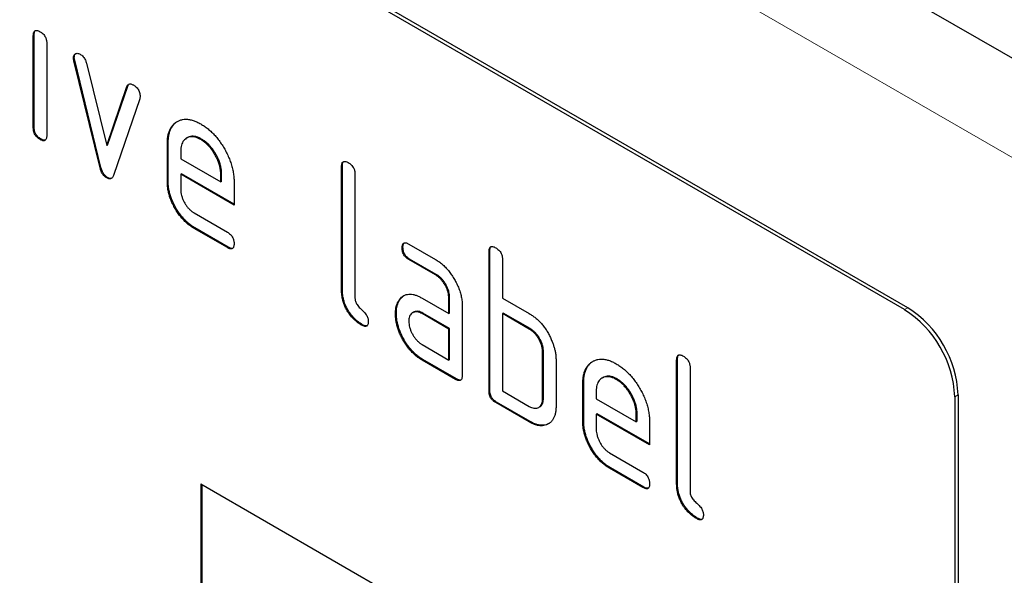
# Model space of a CAD drawing. Units: millimetres. Extents: x -821 to 767, y -128 to 1071.
# Drawn here: x -376 to -334, y 105 to 128 of the extents above; entities that cross this region are included whole.
import ezdxf

# ---------------------------------------------------------------- set-up
doc = ezdxf.new("R2010")
doc.units = ezdxf.units.MM
doc.layers.add('133742', color=7, linetype='Continuous', lineweight=25)
doc.layers.add('TANGENT_EDGES', color=4, linetype='Continuous', lineweight=25)

# ---------------------------------------------------------------- blocks, each defined once
blk = doc.blocks.new('1042702-M_E_ISOMETRIC VIEW')
at = {"layer": '133742'}
for p, q in [((3226.057, 470.786), (2872.504, 674.888)), ((3198.602, 473.404), (3133.548, 510.959)), ((3198.743, 473.486), (3133.69, 511.041)), ((3161.868, 484.993), (3161.832, 484.972)), ((3161.832, 481.075), (3161.832, 484.972)), ((3161.868, 481.095), (3161.868, 484.993)), ((3162.398, 484.646), (3162.398, 480.748)), ((3163.562, 484.042), (3163.527, 484.022)), ((3163.579, 483.925), (3163.543, 483.904)), ((3164.652, 479.389), (3163.543, 483.904)), ((3164.687, 479.409), (3163.579, 483.925)), ((3164.076, 483.804), (3164.932, 480.326)), ((3164.932, 480.326), (3165.785, 482.818)), ((3164.968, 480.347), (3165.82, 482.838)), ((3165.82, 482.838), (3165.785, 482.818)), ((3166.323, 482.3), (3165.214, 479.07)), ((3161.868, 481.095), (3161.832, 481.075)), ((3162.151, 480.607), (3162.115, 480.586)), ((3167.525, 480.444), (3167.489, 480.424)), ((3167.489, 478.79), (3167.489, 480.424)), ((3167.525, 478.811), (3167.525, 480.444)), ((3168.338, 480.662), (3168.303, 480.641)), ((3168.934, 480.603), (3168.898, 480.583)), ((3164.968, 480.347), (3164.932, 480.326)), ((3168.055, 480.096), (3168.055, 479.77)), ((3168.055, 479.77), (3169.743, 478.796)), ((3164.687, 479.409), (3164.652, 479.389)), ((3174.879, 479.465), (3174.843, 479.444)), ((3174.843, 474.219), (3174.843, 479.444)), ((3174.879, 474.239), (3174.879, 479.465)), ((3164.968, 478.981), (3164.932, 478.96)), ((3167.525, 478.811), (3167.489, 478.79)), ((3168.09, 479.138), (3168.055, 479.117)), ((3168.055, 479.117), (3168.055, 478.464)), ((3170.305, 477.818), (3168.055, 479.117)), ((3170.305, 477.859), (3168.09, 479.138)), ((3169.779, 479.141), (3169.743, 479.121)), ((3169.743, 478.796), (3169.743, 479.121)), ((3169.779, 478.816), (3169.743, 478.796)), ((3169.779, 478.816), (3169.779, 479.141)), ((3170.305, 478.798), (3170.305, 477.818)), ((3175.409, 479.118), (3175.409, 473.892)), ((3168.618, 477.486), (3170.024, 476.674)), ((3168.653, 476.853), (3168.618, 476.832)), ((3170.024, 476.021), (3168.618, 476.832)), ((3170.059, 476.041), (3168.653, 476.853)), ((3170.059, 476.041), (3170.024, 476.021)), ((3177.434, 476.03), (3177.399, 476.009)), ((3177.68, 476.173), (3178.806, 475.524)), ((3181.101, 475.873), (3181.066, 475.852)), ((3181.066, 469.973), (3181.066, 475.852)), ((3181.101, 469.994), (3181.101, 475.873)), ((3177.716, 475.541), (3177.68, 475.52)), ((3178.806, 474.871), (3177.68, 475.52)), ((3178.841, 474.891), (3177.716, 475.541)), ((3181.631, 475.526), (3181.631, 473.893)), ((3178.841, 474.891), (3178.806, 474.871)), ((3174.879, 474.239), (3174.843, 474.219)), ((3177.303, 473.824), (3177.268, 473.803)), ((3178.244, 473.889), (3179.369, 473.239)), ((3179.404, 473.913), (3179.369, 473.892)), ((3179.369, 473.239), (3179.369, 473.892)), ((3179.404, 473.26), (3179.404, 473.913)), ((3181.631, 473.893), (3182.763, 473.239)), ((3179.934, 473.566), (3179.934, 470.626)), ((3177.154, 473.252), (3177.119, 473.232)), ((3177.879, 473.295), (3177.844, 473.274)), ((3178.279, 473.256), (3178.244, 473.235)), ((3179.369, 472.586), (3178.244, 473.235)), ((3179.404, 472.606), (3178.279, 473.256)), ((3179.404, 473.26), (3179.369, 473.239)), ((3181.667, 473.26), (3181.631, 473.239)), ((3181.631, 473.239), (3181.631, 469.973)), ((3182.763, 472.586), (3181.631, 473.239)), ((3182.798, 472.607), (3181.667, 473.26)), ((3175.726, 472.77), (3175.69, 472.75)), ((3179.404, 472.606), (3179.369, 472.586)), ((3179.369, 471.279), (3179.369, 472.586)), ((3179.404, 471.3), (3179.404, 472.606)), ((3182.798, 472.607), (3182.763, 472.586)), ((3178.244, 471.929), (3179.369, 471.279)), ((3178.279, 471.296), (3178.244, 471.276)), ((3179.652, 470.463), (3178.244, 471.276)), ((3179.687, 470.483), (3178.279, 471.296)), ((3179.404, 471.3), (3179.369, 471.279)), ((3183.364, 471.627), (3183.328, 471.606)), ((3183.328, 469.647), (3183.328, 471.606)), ((3183.364, 469.667), (3183.364, 471.627)), ((3183.894, 471.28), (3183.894, 469.32)), ((3189.021, 471.301), (3188.985, 471.28)), ((3188.985, 466.054), (3188.985, 471.28)), ((3189.021, 466.075), (3189.021, 471.301)), ((3189.551, 470.954), (3189.551, 465.728)), ((3179.687, 470.483), (3179.652, 470.463)), ((3185.875, 470.538), (3185.839, 470.518)), ((3186.47, 470.48), (3186.435, 470.459)), ((3185.061, 470.32), (3185.026, 470.3)), ((3185.026, 468.667), (3185.026, 470.3)), ((3185.061, 468.687), (3185.061, 470.32)), ((3181.101, 469.994), (3181.066, 469.973)), ((3181.631, 469.973), (3182.763, 469.32)), ((3183.364, 469.667), (3183.328, 469.647)), ((3185.591, 469.972), (3185.591, 469.647)), ((3185.591, 469.647), (3187.279, 468.672)), ((3200.723, 469.73), (3200.723, 436.252)), ((3200.865, 469.812), (3200.865, 436.333)), ((3181.384, 469.504), (3181.349, 469.483)), ((3182.763, 468.667), (3181.349, 469.483)), ((3182.798, 468.687), (3181.384, 469.504)), ((3183.163, 469.278), (3183.198, 469.299)), ((3185.627, 469.014), (3185.591, 468.994)), ((3185.591, 468.994), (3185.591, 468.34)), ((3187.841, 467.695), (3185.591, 468.994)), ((3187.841, 467.736), (3185.627, 469.014)), ((3187.315, 469.018), (3187.279, 468.997)), ((3187.279, 468.672), (3187.279, 468.997)), ((3187.315, 468.693), (3187.315, 469.018)), ((3182.798, 468.687), (3182.763, 468.667)), ((3185.061, 468.687), (3185.026, 468.667)), ((3187.315, 468.693), (3187.279, 468.672)), ((3187.841, 468.675), (3187.841, 467.695)), ((3186.154, 467.362), (3187.56, 466.551)), ((3186.19, 466.729), (3186.154, 466.709)), ((3187.56, 465.898), (3186.154, 466.709)), ((3187.595, 465.918), (3186.19, 466.729)), ((3168.904, 466.053), (3198.602, 448.908)), ((3168.904, 466.053), (3168.904, 456.254)), ((3168.939, 466.032), (3168.939, 456.274)), ((3187.595, 465.918), (3187.56, 465.898)), ((3189.021, 466.075), (3188.985, 466.054)), ((3189.868, 464.606), (3189.833, 464.585))]:
    blk.add_line(p, q, dxfattribs=at)
for centre in [(3196.118, 469.52), (3196.259, 469.602)]:
    blk.add_arc(centre, 4.61, 2.6055, 57.3945, dxfattribs=at)
for points, knots in [([(3161.832, 484.972), (3161.834, 484.996), (3161.836, 485.044), (3161.848, 485.11), (3161.878, 485.159), (3161.923, 485.19), (3161.983, 485.19), (3162.048, 485.171), (3162.093, 485.147), (3162.115, 485.134)], [0, 0, 0, 0, 0.140096, 0.280145, 0.420163, 0.559993, 0.706482, 0.853242, 1, 1, 1, 1]), ([(3161.868, 484.993), (3161.869, 485.017), (3161.871, 485.065), (3161.884, 485.13), (3161.904, 485.171), (3161.924, 485.182), (3161.928, 485.184)], [0, 0, 0, 0, 0.305129, 0.610159, 0.915119, 1, 1, 1, 1]), ([(3162.115, 485.134), (3162.137, 485.121), (3162.18, 485.096), (3162.242, 485.042), (3162.301, 484.977), (3162.345, 484.903), (3162.373, 484.832), (3162.389, 484.767), (3162.397, 484.704), (3162.398, 484.665), (3162.398, 484.646)], [0, 0, 0, 0, 0.140081, 0.280085, 0.41973, 0.559991, 0.669625, 0.78002, 0.889838, 1, 1, 1, 1]), ([(3163.527, 484.022), (3163.528, 484.045), (3163.53, 484.091), (3163.551, 484.147), (3163.584, 484.188), (3163.629, 484.214), (3163.682, 484.224), (3163.743, 484.216), (3163.786, 484.193), (3163.807, 484.182)], [0, 0, 0, 0, 0.140043, 0.279939, 0.420162, 0.559884, 0.706844, 0.853298, 1, 1, 1, 1]), ([(3163.562, 484.042), (3163.563, 484.065), (3163.565, 484.112), (3163.586, 484.167), (3163.61, 484.199), (3163.628, 484.209), (3163.631, 484.211)], [0, 0, 0, 0, 0.31121, 0.622095, 0.933705, 1, 1, 1, 1]), ([(3163.807, 484.182), (3163.83, 484.168), (3163.874, 484.139), (3163.939, 484.08), (3163.992, 484.011), (3164.031, 483.939), (3164.057, 483.871), (3164.07, 483.826), (3164.076, 483.804)], [0, 0, 0, 0, 0.186894, 0.372813, 0.559976, 0.706912, 0.852805, 1, 1, 1, 1]), ([(3163.543, 483.904), (3163.538, 483.927), (3163.529, 483.968), (3163.528, 484.005), (3163.527, 484.022)], [0, 0, 0, 0, 0.559826, 1, 1, 1, 1]), ([(3163.579, 483.925), (3163.574, 483.948), (3163.564, 483.988), (3163.563, 484.026), (3163.562, 484.042)], [0, 0, 0, 0, 0.559826, 1, 1, 1, 1]), ([(3165.785, 482.818), (3165.793, 482.837), (3165.809, 482.875), (3165.847, 482.917), (3165.897, 482.933), (3165.95, 482.93), (3166.001, 482.911), (3166.036, 482.894), (3166.054, 482.885)], [0, 0, 0, 0, 0.18703, 0.372824, 0.560066, 0.70692, 0.852946, 1, 1, 1, 1]), ([(3165.82, 482.838), (3165.828, 482.858), (3165.841, 482.891), (3165.864, 482.912), (3165.873, 482.921)], [0, 0, 0, 0, 0.59587, 1, 1, 1, 1]), ([(3166.054, 482.885), (3166.075, 482.873), (3166.118, 482.847), (3166.18, 482.793), (3166.24, 482.729), (3166.288, 482.649), (3166.321, 482.563), (3166.336, 482.478), (3166.338, 482.425), (3166.339, 482.398)], [0, 0, 0, 0, 0.14013, 0.280185, 0.420192, 0.559856, 0.706605, 0.853226, 1, 1, 1, 1]), ([(3166.339, 482.398), (3166.338, 482.378), (3166.336, 482.343), (3166.327, 482.313), (3166.323, 482.3)], [0, 0, 0, 0, 0.559382, 1, 1, 1, 1]), ([(3167.489, 480.424), (3167.491, 480.483), (3167.493, 480.601), (3167.517, 480.765), (3167.558, 480.915), (3167.616, 481.048), (3167.691, 481.162), (3167.78, 481.258), (3167.884, 481.333), (3167.999, 481.391), (3168.127, 481.431), (3168.268, 481.444), (3168.418, 481.432), (3168.574, 481.395), (3168.736, 481.332), (3168.844, 481.273), (3168.898, 481.243)], [0, 0, 0, 0, 0.070005, 0.140005, 0.210015, 0.279997, 0.350011, 0.420006, 0.490009, 0.560015, 0.633347, 0.706673, 0.780007, 0.85333, 0.926665, 1, 1, 1, 1]), ([(3167.525, 480.444), (3167.526, 480.503), (3167.529, 480.621), (3167.552, 480.786), (3167.594, 480.935), (3167.652, 481.069), (3167.727, 481.183), (3167.812, 481.276), (3167.878, 481.321), (3167.91, 481.342)], [0, 0, 0, 0, 0.145153, 0.2902943, 0.4354573, 0.5805616, 0.7257314, 0.8708634, 1, 1, 1, 1]), ([(3168.898, 481.243), (3168.95, 481.212), (3169.054, 481.149), (3169.208, 481.032), (3169.359, 480.898), (3169.504, 480.749), (3169.641, 480.584), (3169.769, 480.406), (3169.885, 480.219), (3169.994, 480.023), (3170.088, 479.818), (3170.169, 479.608), (3170.232, 479.397), (3170.275, 479.19), (3170.301, 478.989), (3170.304, 478.862), (3170.305, 478.798)], [0, 0, 0, 0, 0.070006, 0.140006, 0.210019, 0.279993, 0.350017, 0.419999, 0.490007, 0.560013, 0.633348, 0.70666, 0.780012, 0.853319, 0.926666, 1, 1, 1, 1]), ([(3162.115, 480.586), (3162.094, 480.599), (3162.051, 480.625), (3161.989, 480.679), (3161.93, 480.744), (3161.883, 480.825), (3161.85, 480.911), (3161.836, 480.995), (3161.834, 481.048), (3161.832, 481.075)], [0, 0, 0, 0, 0.140112, 0.280177, 0.420096, 0.55992, 0.706591, 0.85323, 1, 1, 1, 1]), ([(3162.151, 480.607), (3162.129, 480.62), (3162.086, 480.645), (3162.024, 480.699), (3161.965, 480.764), (3161.918, 480.845), (3161.885, 480.931), (3161.871, 481.016), (3161.869, 481.069), (3161.868, 481.095)], [0, 0, 0, 0, 0.140112, 0.280177, 0.420096, 0.55992, 0.706591, 0.85323, 1, 1, 1, 1]), ([(3162.398, 480.748), (3162.398, 480.724), (3162.397, 480.675), (3162.382, 480.611), (3162.354, 480.559), (3162.312, 480.534), (3162.264, 480.529), (3162.216, 480.54), (3162.166, 480.558), (3162.132, 480.577), (3162.115, 480.586)], [0, 0, 0, 0, 0.14006, 0.280083, 0.419735, 0.56001, 0.669578, 0.780059, 0.889787, 1, 1, 1, 1]), ([(3162.339, 480.556), (3162.326, 480.554), (3162.298, 480.549), (3162.251, 480.56), (3162.201, 480.578), (3162.167, 480.597), (3162.151, 480.607)], [0, 0, 0, 0, 0.236748, 0.4919509, 0.7454163, 1, 1, 1, 1]), ([(3168.898, 480.583), (3168.857, 480.604), (3168.775, 480.648), (3168.653, 480.69), (3168.537, 480.704), (3168.429, 480.695), (3168.333, 480.661), (3168.248, 480.609), (3168.177, 480.539), (3168.121, 480.452), (3168.081, 480.348), (3168.06, 480.227), (3168.057, 480.139), (3168.055, 480.096)], [0, 0, 0, 0, 0.093402, 0.186527, 0.280012, 0.373305, 0.466607, 0.560025, 0.647972, 0.735986, 0.824111, 0.911933, 1, 1, 1, 1]), ([(3168.934, 480.603), (3168.893, 480.625), (3168.81, 480.668), (3168.688, 480.71), (3168.572, 480.724), (3168.465, 480.715), (3168.388, 480.691), (3168.349, 480.666), (3168.34, 480.659)], [0, 0, 0, 0, 0.187033, 0.373513, 0.560714, 0.74753, 0.934365, 1, 1, 1, 1]), ([(3169.743, 479.121), (3169.741, 479.17), (3169.738, 479.267), (3169.713, 479.422), (3169.668, 479.582), (3169.606, 479.742), (3169.528, 479.899), (3169.44, 480.047), (3169.344, 480.185), (3169.241, 480.308), (3169.131, 480.418), (3169.015, 480.509), (3168.937, 480.558), (3168.898, 480.583)], [0, 0, 0, 0, 0.093386, 0.186546, 0.280003, 0.373308, 0.466611, 0.560029, 0.64797, 0.735985, 0.824122, 0.911926, 1, 1, 1, 1]), ([(3169.779, 479.141), (3169.777, 479.19), (3169.773, 479.288), (3169.749, 479.443), (3169.703, 479.602), (3169.641, 479.763), (3169.563, 479.919), (3169.476, 480.068), (3169.38, 480.206), (3169.276, 480.329), (3169.166, 480.439), (3169.051, 480.53), (3168.973, 480.579), (3168.934, 480.603)], [0, 0, 0, 0, 0.0933865, 0.1865464, 0.2800029, 0.3733079, 0.4666111, 0.5600291, 0.6479696, 0.7359853, 0.8241217, 0.9119265, 1, 1, 1, 1]), ([(3174.843, 479.444), (3174.844, 479.468), (3174.846, 479.517), (3174.859, 479.582), (3174.888, 479.633), (3174.933, 479.663), (3174.993, 479.663), (3175.059, 479.645), (3175.104, 479.62), (3175.126, 479.608)], [0, 0, 0, 0, 0.140104, 0.280153, 0.42014, 0.56001, 0.706478, 0.853243, 1, 1, 1, 1]), ([(3174.879, 479.465), (3174.88, 479.489), (3174.881, 479.537), (3174.895, 479.602), (3174.915, 479.644), (3174.934, 479.655), (3174.939, 479.658)], [0, 0, 0, 0, 0.304506, 0.608892, 0.913143, 1, 1, 1, 1]), ([(3175.126, 479.608), (3175.148, 479.595), (3175.191, 479.569), (3175.253, 479.515), (3175.312, 479.45), (3175.356, 479.376), (3175.384, 479.304), (3175.399, 479.239), (3175.408, 479.177), (3175.409, 479.137), (3175.409, 479.118)], [0, 0, 0, 0, 0.140081, 0.280093, 0.419715, 0.560026, 0.669573, 0.78006, 0.889788, 1, 1, 1, 1]), ([(3164.932, 478.96), (3164.914, 478.972), (3164.877, 478.996), (3164.824, 479.042), (3164.776, 479.102), (3164.733, 479.168), (3164.698, 479.241), (3164.672, 479.315), (3164.659, 479.364), (3164.652, 479.389)], [0, 0, 0, 0, 0.140938, 0.279473, 0.419662, 0.560707, 0.707048, 0.852836, 1, 1, 1, 1]), ([(3164.968, 478.981), (3164.949, 478.992), (3164.913, 479.016), (3164.859, 479.062), (3164.811, 479.122), (3164.769, 479.189), (3164.733, 479.261), (3164.707, 479.335), (3164.694, 479.384), (3164.687, 479.409)], [0, 0, 0, 0, 0.140938, 0.279473, 0.419662, 0.560707, 0.707048, 0.852836, 1, 1, 1, 1]), ([(3165.214, 479.07), (3165.205, 479.049), (3165.188, 479.006), (3165.151, 478.952), (3165.102, 478.923), (3165.047, 478.917), (3164.99, 478.932), (3164.952, 478.951), (3164.932, 478.96)], [0, 0, 0, 0, 0.186849, 0.372849, 0.559873, 0.70706, 0.852682, 1, 1, 1, 1]), ([(3165.131, 478.946), (3165.115, 478.943), (3165.082, 478.936), (3165.026, 478.953), (3164.987, 478.971), (3164.968, 478.981)], [0, 0, 0, 0, 0.331349, 0.663738, 1, 1, 1, 1]), ([(3168.618, 476.832), (3168.571, 476.861), (3168.476, 476.92), (3168.335, 477.029), (3168.199, 477.158), (3168.068, 477.301), (3167.949, 477.461), (3167.839, 477.63), (3167.744, 477.801), (3167.664, 477.973), (3167.598, 478.142), (3167.548, 478.31), (3167.513, 478.476), (3167.493, 478.637), (3167.49, 478.739), (3167.489, 478.79)], [0, 0, 0, 0, 0.079995, 0.160025, 0.23998, 0.319976, 0.399992, 0.479969, 0.559979, 0.633321, 0.70663, 0.779999, 0.853305, 0.926661, 1, 1, 1, 1]), ([(3168.653, 476.853), (3168.606, 476.882), (3168.511, 476.94), (3168.37, 477.049), (3168.234, 477.178), (3168.104, 477.322), (3167.984, 477.481), (3167.874, 477.65), (3167.779, 477.822), (3167.699, 477.993), (3167.633, 478.162), (3167.584, 478.331), (3167.548, 478.497), (3167.528, 478.658), (3167.526, 478.76), (3167.525, 478.811)], [0, 0, 0, 0, 0.079995, 0.160025, 0.23998, 0.319976, 0.399992, 0.479969, 0.559979, 0.633321, 0.70663, 0.779999, 0.853305, 0.926661, 1, 1, 1, 1]), ([(3168.055, 478.464), (3168.056, 478.425), (3168.059, 478.347), (3168.086, 478.22), (3168.129, 478.091), (3168.187, 477.964), (3168.257, 477.843), (3168.337, 477.73), (3168.426, 477.631), (3168.521, 477.547), (3168.586, 477.506), (3168.618, 477.486)], [0, 0, 0, 0, 0.1120358, 0.2239323, 0.3360051, 0.4479515, 0.5600418, 0.6699564, 0.7800798, 0.8899515, 1, 1, 1, 1]), ([(3170.024, 476.674), (3170.045, 476.661), (3170.088, 476.636), (3170.15, 476.582), (3170.209, 476.516), (3170.253, 476.442), (3170.28, 476.371), (3170.295, 476.306), (3170.305, 476.244), (3170.305, 476.205), (3170.305, 476.185)], [0, 0, 0, 0, 0.14006, 0.280083, 0.419735, 0.56001, 0.669578, 0.780059, 0.889787, 1, 1, 1, 1]), ([(3170.305, 476.185), (3170.305, 476.161), (3170.304, 476.112), (3170.289, 476.048), (3170.262, 475.996), (3170.215, 475.968), (3170.157, 475.964), (3170.09, 475.986), (3170.046, 476.009), (3170.024, 476.021)], [0, 0, 0, 0, 0.140112, 0.280177, 0.420096, 0.55992, 0.706591, 0.85323, 1, 1, 1, 1]), ([(3170.247, 475.993), (3170.229, 475.99), (3170.192, 475.984), (3170.126, 476.007), (3170.081, 476.03), (3170.059, 476.041)], [0, 0, 0, 0, 0.322053, 0.660876, 1, 1, 1, 1]), ([(3177.399, 476.009), (3177.399, 476.034), (3177.4, 476.083), (3177.416, 476.146), (3177.442, 476.199), (3177.485, 476.225), (3177.532, 476.23), (3177.58, 476.22), (3177.63, 476.202), (3177.664, 476.183), (3177.68, 476.173)], [0, 0, 0, 0, 0.140081, 0.280085, 0.41973, 0.559991, 0.669625, 0.78002, 0.889838, 1, 1, 1, 1]), ([(3177.68, 475.52), (3177.659, 475.534), (3177.617, 475.561), (3177.553, 475.612), (3177.496, 475.679), (3177.447, 475.759), (3177.417, 475.846), (3177.4, 475.931), (3177.399, 475.983), (3177.399, 476.009)], [0, 0, 0, 0, 0.140096, 0.280145, 0.420163, 0.559993, 0.706482, 0.853242, 1, 1, 1, 1]), ([(3177.434, 476.03), (3177.434, 476.054), (3177.435, 476.104), (3177.452, 476.165), (3177.469, 476.21), (3177.489, 476.221), (3177.493, 476.223)], [0, 0, 0, 0, 0.305022, 0.609878, 0.91395, 1, 1, 1, 1]), ([(3177.716, 475.541), (3177.695, 475.554), (3177.652, 475.581), (3177.589, 475.632), (3177.531, 475.7), (3177.483, 475.78), (3177.453, 475.866), (3177.436, 475.951), (3177.435, 476.004), (3177.434, 476.03)], [0, 0, 0, 0, 0.140096, 0.280145, 0.420163, 0.559993, 0.706482, 0.853242, 1, 1, 1, 1]), ([(3181.066, 475.852), (3181.067, 475.876), (3181.069, 475.924), (3181.082, 475.99), (3181.111, 476.041), (3181.156, 476.071), (3181.216, 476.071), (3181.281, 476.053), (3181.326, 476.028), (3181.349, 476.016)], [0, 0, 0, 0, 0.140104, 0.280153, 0.42014, 0.56001, 0.706478, 0.853243, 1, 1, 1, 1]), ([(3181.101, 475.873), (3181.102, 475.897), (3181.104, 475.945), (3181.118, 476.009), (3181.137, 476.052), (3181.157, 476.063), (3181.161, 476.066)], [0, 0, 0, 0, 0.304506, 0.608892, 0.913143, 1, 1, 1, 1]), ([(3181.349, 476.016), (3181.37, 476.003), (3181.413, 475.977), (3181.476, 475.923), (3181.535, 475.858), (3181.578, 475.783), (3181.607, 475.712), (3181.622, 475.647), (3181.631, 475.584), (3181.631, 475.545), (3181.631, 475.526)], [0, 0, 0, 0, 0.140081, 0.280093, 0.419715, 0.560026, 0.669573, 0.78006, 0.889788, 1, 1, 1, 1]), ([(3178.806, 475.524), (3178.853, 475.495), (3178.948, 475.437), (3179.089, 475.326), (3179.225, 475.199), (3179.354, 475.053), (3179.475, 474.896), (3179.583, 474.726), (3179.684, 474.544), (3179.774, 474.35), (3179.848, 474.147), (3179.898, 473.946), (3179.93, 473.749), (3179.933, 473.627), (3179.934, 473.566)], [0, 0, 0, 0, 0.080015, 0.160005, 0.240035, 0.32003, 0.399999, 0.480036, 0.560034, 0.647998, 0.736032, 0.824016, 0.911986, 1, 1, 1, 1]), ([(3179.369, 473.892), (3179.367, 473.932), (3179.364, 474.01), (3179.341, 474.136), (3179.298, 474.266), (3179.24, 474.393), (3179.169, 474.515), (3179.089, 474.628), (3179, 474.728), (3178.903, 474.809), (3178.838, 474.85), (3178.806, 474.871)], [0, 0, 0, 0, 0.112021, 0.223975, 0.335978, 0.44801, 0.559975, 0.670025, 0.780017, 0.889973, 1, 1, 1, 1]), ([(3179.404, 473.913), (3179.402, 473.952), (3179.399, 474.031), (3179.376, 474.157), (3179.334, 474.286), (3179.276, 474.414), (3179.205, 474.536), (3179.124, 474.648), (3179.035, 474.748), (3178.939, 474.829), (3178.874, 474.871), (3178.841, 474.891)], [0, 0, 0, 0, 0.112021, 0.223975, 0.335978, 0.44801, 0.559975, 0.670025, 0.780017, 0.889973, 1, 1, 1, 1]), ([(3175.69, 472.75), (3175.648, 472.776), (3175.564, 472.828), (3175.439, 472.924), (3175.318, 473.039), (3175.205, 473.17), (3175.102, 473.316), (3175.016, 473.469), (3174.947, 473.626), (3174.897, 473.78), (3174.864, 473.932), (3174.848, 474.078), (3174.845, 474.172), (3174.843, 474.219)], [0, 0, 0, 0, 0.093386, 0.186542, 0.279982, 0.373286, 0.466611, 0.559988, 0.647979, 0.736021, 0.824072, 0.911975, 1, 1, 1, 1]), ([(3175.726, 472.77), (3175.684, 472.796), (3175.599, 472.848), (3175.474, 472.944), (3175.354, 473.06), (3175.24, 473.19), (3175.138, 473.336), (3175.051, 473.49), (3174.982, 473.646), (3174.933, 473.801), (3174.9, 473.952), (3174.884, 474.098), (3174.88, 474.192), (3174.879, 474.239)], [0, 0, 0, 0, 0.093386, 0.186542, 0.279982, 0.373286, 0.466611, 0.559988, 0.647979, 0.736021, 0.824072, 0.911975, 1, 1, 1, 1]), ([(3175.409, 473.892), (3175.409, 473.871), (3175.411, 473.828), (3175.428, 473.757), (3175.454, 473.686), (3175.498, 473.612), (3175.552, 473.535), (3175.62, 473.465), (3175.691, 473.403), (3175.761, 473.34), (3175.829, 473.27), (3175.884, 473.194), (3175.927, 473.119), (3175.953, 473.048), (3175.97, 472.978), (3175.971, 472.935), (3175.972, 472.914)], [0, 0, 0, 0, 0.062503, 0.125084, 0.187405, 0.250094, 0.333225, 0.416608, 0.499976, 0.583347, 0.666698, 0.749939, 0.812535, 0.874931, 0.937494, 1, 1, 1, 1]), ([(3177.119, 473.232), (3177.119, 473.274), (3177.121, 473.358), (3177.137, 473.477), (3177.166, 473.592), (3177.206, 473.705), (3177.247, 473.771), (3177.268, 473.803)], [0, 0, 0, 0, 0.186805, 0.373166, 0.56015, 0.779943, 1, 1, 1, 1]), ([(3177.154, 473.252), (3177.155, 473.294), (3177.157, 473.379), (3177.172, 473.497), (3177.201, 473.613), (3177.241, 473.726), (3177.282, 473.791), (3177.303, 473.824)], [0, 0, 0, 0, 0.186805, 0.373166, 0.56015, 0.779943, 1, 1, 1, 1]), ([(3177.268, 473.803), (3177.291, 473.834), (3177.337, 473.895), (3177.419, 473.969), (3177.514, 474.022), (3177.619, 474.054), (3177.735, 474.062), (3177.857, 474.047), (3177.984, 474.013), (3178.113, 473.96), (3178.2, 473.912), (3178.244, 473.889)], [0, 0, 0, 0, 0.112012, 0.223987, 0.335997, 0.448015, 0.559978, 0.669998, 0.780015, 0.889981, 1, 1, 1, 1]), ([(3177.303, 473.824), (3177.326, 473.854), (3177.371, 473.916), (3177.428, 473.962), (3177.456, 473.985)], [0, 0, 0, 0, 0.500082, 1, 1, 1, 1]), ([(3178.279, 473.256), (3178.246, 473.273), (3178.18, 473.308), (3178.082, 473.335), (3177.993, 473.335), (3177.925, 473.321), (3177.891, 473.299), (3177.881, 473.292)], [0, 0, 0, 0, 0.223715, 0.447199, 0.670949, 0.894537, 1, 1, 1, 1]), ([(3178.244, 471.276), (3178.196, 471.305), (3178.101, 471.363), (3177.961, 471.472), (3177.825, 471.6), (3177.695, 471.744), (3177.575, 471.903), (3177.466, 472.072), (3177.373, 472.244), (3177.291, 472.415), (3177.228, 472.584), (3177.177, 472.752), (3177.142, 472.918), (3177.122, 473.079), (3177.12, 473.181), (3177.119, 473.232)], [0, 0, 0, 0, 0.079996, 0.160023, 0.239983, 0.319977, 0.399992, 0.479969, 0.559974, 0.633309, 0.706642, 0.779993, 0.853306, 0.92666, 1, 1, 1, 1]), ([(3178.279, 471.296), (3178.232, 471.325), (3178.137, 471.383), (3177.996, 471.492), (3177.86, 471.621), (3177.73, 471.765), (3177.611, 471.924), (3177.501, 472.093), (3177.408, 472.265), (3177.326, 472.436), (3177.263, 472.604), (3177.213, 472.773), (3177.178, 472.938), (3177.157, 473.099), (3177.155, 473.201), (3177.154, 473.252)], [0, 0, 0, 0, 0.079996, 0.160023, 0.239983, 0.319977, 0.399992, 0.479969, 0.559974, 0.633309, 0.706642, 0.779993, 0.853306, 0.92666, 1, 1, 1, 1]), ([(3178.244, 473.235), (3178.21, 473.253), (3178.144, 473.288), (3178.047, 473.314), (3177.957, 473.316), (3177.877, 473.295), (3177.807, 473.254), (3177.75, 473.193), (3177.709, 473.114), (3177.685, 473.018), (3177.682, 472.944), (3177.68, 472.907)], [0, 0, 0, 0, 0.112032, 0.223949, 0.335998, 0.447967, 0.560034, 0.669961, 0.780076, 0.889943, 1, 1, 1, 1]), ([(3182.763, 473.239), (3182.807, 473.212), (3182.896, 473.158), (3183.029, 473.06), (3183.157, 472.945), (3183.282, 472.816), (3183.397, 472.674), (3183.501, 472.52), (3183.595, 472.359), (3183.675, 472.193), (3183.721, 472.08), (3183.744, 472.024)], [0, 0, 0, 0, 0.112014, 0.223992, 0.335988, 0.448029, 0.55997, 0.670008, 0.780005, 0.889992, 1, 1, 1, 1]), ([(3175.972, 472.914), (3175.972, 472.889), (3175.971, 472.84), (3175.956, 472.777), (3175.928, 472.724), (3175.882, 472.697), (3175.824, 472.693), (3175.757, 472.715), (3175.713, 472.738), (3175.69, 472.75)], [0, 0, 0, 0, 0.140112, 0.280177, 0.420096, 0.55992, 0.706591, 0.85323, 1, 1, 1, 1]), ([(3175.914, 472.721), (3175.895, 472.718), (3175.858, 472.712), (3175.793, 472.736), (3175.748, 472.759), (3175.726, 472.77)], [0, 0, 0, 0, 0.322053, 0.660876, 1, 1, 1, 1]), ([(3177.68, 472.907), (3177.682, 472.868), (3177.685, 472.79), (3177.711, 472.663), (3177.755, 472.535), (3177.813, 472.408), (3177.882, 472.286), (3177.963, 472.174), (3178.051, 472.074), (3178.146, 471.99), (3178.211, 471.949), (3178.244, 471.929)], [0, 0, 0, 0, 0.112036, 0.223932, 0.336005, 0.447951, 0.560042, 0.669956, 0.78008, 0.889952, 1, 1, 1, 1]), ([(3183.328, 471.606), (3183.327, 471.646), (3183.324, 471.724), (3183.301, 471.851), (3183.258, 471.981), (3183.199, 472.109), (3183.128, 472.231), (3183.047, 472.343), (3182.957, 472.443), (3182.861, 472.524), (3182.796, 472.566), (3182.763, 472.586)], [0, 0, 0, 0, 0.11202, 0.223973, 0.335977, 0.448, 0.559982, 0.67001, 0.780023, 0.889975, 1, 1, 1, 1]), ([(3183.364, 471.627), (3183.362, 471.666), (3183.359, 471.745), (3183.336, 471.871), (3183.293, 472.001), (3183.235, 472.129), (3183.164, 472.251), (3183.082, 472.364), (3182.993, 472.463), (3182.896, 472.545), (3182.831, 472.586), (3182.798, 472.607)], [0, 0, 0, 0, 0.11202, 0.223973, 0.335977, 0.448, 0.559982, 0.67001, 0.780023, 0.889975, 1, 1, 1, 1]), ([(3183.744, 472.024), (3183.761, 471.976), (3183.796, 471.881), (3183.837, 471.737), (3183.869, 471.588), (3183.891, 471.433), (3183.893, 471.331), (3183.894, 471.28)], [0, 0, 0, 0, 0.1867628, 0.3731968, 0.5601344, 0.779945, 1, 1, 1, 1]), ([(3185.026, 470.3), (3185.027, 470.359), (3185.03, 470.477), (3185.053, 470.642), (3185.095, 470.791), (3185.153, 470.925), (3185.227, 471.039), (3185.317, 471.135), (3185.42, 471.21), (3185.535, 471.268), (3185.663, 471.308), (3185.804, 471.321), (3185.954, 471.308), (3186.111, 471.271), (3186.272, 471.209), (3186.38, 471.149), (3186.435, 471.12)], [0, 0, 0, 0, 0.070005, 0.140005, 0.210015, 0.279997, 0.350011, 0.420006, 0.490009, 0.560015, 0.633347, 0.706673, 0.780007, 0.85333, 0.926665, 1, 1, 1, 1]), ([(3188.985, 471.28), (3188.986, 471.304), (3188.988, 471.353), (3189.001, 471.418), (3189.03, 471.469), (3189.075, 471.499), (3189.135, 471.499), (3189.201, 471.481), (3189.246, 471.456), (3189.268, 471.444)], [0, 0, 0, 0, 0.140104, 0.280153, 0.42014, 0.56001, 0.706478, 0.853243, 1, 1, 1, 1]), ([(3189.021, 471.301), (3189.022, 471.325), (3189.024, 471.373), (3189.037, 471.438), (3189.057, 471.48), (3189.076, 471.491), (3189.081, 471.494)], [0, 0, 0, 0, 0.304506, 0.608892, 0.913143, 1, 1, 1, 1]), ([(3189.268, 471.444), (3189.29, 471.431), (3189.333, 471.405), (3189.395, 471.351), (3189.455, 471.286), (3189.498, 471.212), (3189.526, 471.14), (3189.541, 471.075), (3189.551, 471.012), (3189.551, 470.973), (3189.551, 470.954)], [0, 0, 0, 0, 0.140081, 0.280093, 0.419715, 0.560026, 0.669573, 0.78006, 0.889788, 1, 1, 1, 1]), ([(3185.061, 470.32), (3185.062, 470.38), (3185.065, 470.498), (3185.089, 470.662), (3185.13, 470.812), (3185.188, 470.945), (3185.263, 471.059), (3185.348, 471.153), (3185.415, 471.198), (3185.446, 471.219)], [0, 0, 0, 0, 0.145153, 0.290294, 0.435457, 0.580562, 0.725731, 0.870863, 1, 1, 1, 1]), ([(3186.435, 471.12), (3186.487, 471.088), (3186.59, 471.025), (3186.745, 470.909), (3186.895, 470.775), (3187.04, 470.625), (3187.178, 470.46), (3187.305, 470.283), (3187.421, 470.096), (3187.53, 469.9), (3187.624, 469.695), (3187.706, 469.484), (3187.768, 469.274), (3187.812, 469.067), (3187.837, 468.865), (3187.84, 468.738), (3187.841, 468.675)], [0, 0, 0, 0, 0.070006, 0.140006, 0.210019, 0.279993, 0.350017, 0.419999, 0.490007, 0.560013, 0.633348, 0.70666, 0.780012, 0.853319, 0.926666, 1, 1, 1, 1]), ([(3179.934, 470.626), (3179.934, 470.602), (3179.933, 470.553), (3179.918, 470.489), (3179.89, 470.437), (3179.844, 470.409), (3179.785, 470.406), (3179.719, 470.428), (3179.674, 470.451), (3179.652, 470.463)], [0, 0, 0, 0, 0.140112, 0.280181, 0.420084, 0.559952, 0.706555, 0.853231, 1, 1, 1, 1]), ([(3179.876, 470.434), (3179.857, 470.431), (3179.82, 470.426), (3179.754, 470.448), (3179.709, 470.472), (3179.687, 470.483)], [0, 0, 0, 0, 0.323399, 0.661592, 1, 1, 1, 1]), ([(3186.435, 470.459), (3186.393, 470.481), (3186.311, 470.524), (3186.189, 470.566), (3186.073, 470.58), (3185.966, 470.572), (3185.869, 470.537), (3185.784, 470.485), (3185.713, 470.416), (3185.658, 470.329), (3185.617, 470.225), (3185.597, 470.104), (3185.593, 470.016), (3185.591, 469.972)], [0, 0, 0, 0, 0.0934015, 0.1865267, 0.2800118, 0.3733049, 0.4666071, 0.5600246, 0.6479724, 0.7359858, 0.8241107, 0.9119331, 1, 1, 1, 1]), ([(3186.47, 470.48), (3186.429, 470.501), (3186.346, 470.545), (3186.224, 470.587), (3186.109, 470.601), (3186.001, 470.591), (3185.924, 470.567), (3185.886, 470.543), (3185.876, 470.536)], [0, 0, 0, 0, 0.187033, 0.373513, 0.560714, 0.74753, 0.934365, 1, 1, 1, 1]), ([(3187.279, 468.997), (3187.278, 469.046), (3187.274, 469.144), (3187.25, 469.299), (3187.204, 469.459), (3187.142, 469.619), (3187.064, 469.776), (3186.977, 469.924), (3186.881, 470.062), (3186.777, 470.185), (3186.667, 470.295), (3186.551, 470.386), (3186.474, 470.435), (3186.435, 470.459)], [0, 0, 0, 0, 0.093386, 0.186546, 0.280003, 0.373308, 0.466611, 0.560029, 0.64797, 0.735985, 0.824122, 0.911926, 1, 1, 1, 1]), ([(3187.315, 469.018), (3187.313, 469.067), (3187.309, 469.164), (3187.285, 469.319), (3187.24, 469.479), (3187.177, 469.639), (3187.099, 469.796), (3187.012, 469.944), (3186.916, 470.082), (3186.812, 470.205), (3186.702, 470.315), (3186.587, 470.406), (3186.509, 470.455), (3186.47, 470.48)], [0, 0, 0, 0, 0.093386, 0.186546, 0.280003, 0.373308, 0.466611, 0.560029, 0.64797, 0.735985, 0.824122, 0.911926, 1, 1, 1, 1]), ([(3181.349, 469.483), (3181.332, 469.494), (3181.297, 469.516), (3181.246, 469.553), (3181.198, 469.602), (3181.153, 469.658), (3181.113, 469.728), (3181.084, 469.809), (3181.069, 469.894), (3181.067, 469.947), (3181.066, 469.973)], [0, 0, 0, 0, 0.111994, 0.224229, 0.335973, 0.448399, 0.559903, 0.706783, 0.853298, 1, 1, 1, 1]), ([(3181.384, 469.504), (3181.367, 469.515), (3181.333, 469.536), (3181.282, 469.574), (3181.233, 469.622), (3181.188, 469.678), (3181.149, 469.748), (3181.119, 469.829), (3181.104, 469.914), (3181.102, 469.967), (3181.101, 469.994)], [0, 0, 0, 0, 0.111994, 0.224229, 0.335973, 0.448399, 0.559903, 0.706783, 0.853298, 1, 1, 1, 1]), ([(3182.763, 469.32), (3182.796, 469.302), (3182.863, 469.267), (3182.96, 469.241), (3183.05, 469.238), (3183.132, 469.258), (3183.201, 469.3), (3183.258, 469.361), (3183.3, 469.44), (3183.324, 469.536), (3183.327, 469.61), (3183.328, 469.647)], [0, 0, 0, 0, 0.112048, 0.223925, 0.336022, 0.447943, 0.56003, 0.669967, 0.780067, 0.889948, 1, 1, 1, 1]), ([(3183.197, 469.301), (3183.21, 469.308), (3183.246, 469.328), (3183.293, 469.382), (3183.335, 469.46), (3183.36, 469.556), (3183.362, 469.63), (3183.364, 469.667)], [0, 0, 0, 0, 0.123034, 0.342165, 0.561621, 0.78064, 1, 1, 1, 1]), ([(3183.894, 469.32), (3183.893, 469.266), (3183.89, 469.157), (3183.864, 469.01), (3183.823, 468.875), (3183.762, 468.761), (3183.686, 468.665), (3183.593, 468.594), (3183.493, 468.541), (3183.384, 468.511), (3183.271, 468.5), (3183.149, 468.512), (3183.023, 468.544), (3182.894, 468.595), (3182.806, 468.643), (3182.763, 468.667)], [0, 0, 0, 0, 0.080009, 0.159986, 0.240012, 0.319995, 0.399961, 0.47998, 0.559978, 0.633318, 0.706637, 0.779994, 0.853306, 0.92666, 1, 1, 1, 1]), ([(3183.598, 468.602), (3183.574, 468.588), (3183.518, 468.557), (3183.419, 468.532), (3183.306, 468.52), (3183.185, 468.532), (3183.059, 468.565), (3182.929, 468.616), (3182.842, 468.663), (3182.798, 468.687)], [0, 0, 0, 0, 0.1164639, 0.2637265, 0.4109463, 0.5582428, 0.7054489, 0.852739, 1, 1, 1, 1]), ([(3186.154, 466.709), (3186.107, 466.738), (3186.012, 466.796), (3185.871, 466.905), (3185.735, 467.034), (3185.605, 467.178), (3185.485, 467.337), (3185.375, 467.506), (3185.28, 467.678), (3185.2, 467.849), (3185.134, 468.018), (3185.085, 468.187), (3185.049, 468.353), (3185.029, 468.514), (3185.027, 468.616), (3185.026, 468.667)], [0, 0, 0, 0, 0.079995, 0.160025, 0.23998, 0.319976, 0.399992, 0.479969, 0.559979, 0.633321, 0.70663, 0.779999, 0.853305, 0.926661, 1, 1, 1, 1]), ([(3186.19, 466.729), (3186.142, 466.758), (3186.047, 466.816), (3185.906, 466.926), (3185.77, 467.055), (3185.64, 467.198), (3185.52, 467.358), (3185.411, 467.527), (3185.315, 467.698), (3185.235, 467.87), (3185.17, 468.039), (3185.12, 468.207), (3185.085, 468.373), (3185.064, 468.534), (3185.062, 468.636), (3185.061, 468.687)], [0, 0, 0, 0, 0.079995, 0.160025, 0.23998, 0.319976, 0.399992, 0.479969, 0.559979, 0.633321, 0.70663, 0.779999, 0.853305, 0.926661, 1, 1, 1, 1]), ([(3185.591, 468.34), (3185.593, 468.301), (3185.596, 468.223), (3185.622, 468.096), (3185.666, 467.968), (3185.724, 467.841), (3185.793, 467.719), (3185.873, 467.607), (3185.962, 467.508), (3186.057, 467.423), (3186.122, 467.383), (3186.154, 467.362)], [0, 0, 0, 0, 0.112036, 0.223932, 0.336005, 0.447951, 0.560042, 0.669956, 0.78008, 0.889952, 1, 1, 1, 1]), ([(3187.56, 466.551), (3187.581, 466.538), (3187.624, 466.512), (3187.687, 466.458), (3187.745, 466.393), (3187.789, 466.319), (3187.817, 466.247), (3187.832, 466.183), (3187.841, 466.12), (3187.841, 466.081), (3187.841, 466.062)], [0, 0, 0, 0, 0.14006, 0.280083, 0.419735, 0.56001, 0.669578, 0.780059, 0.889787, 1, 1, 1, 1]), ([(3187.841, 466.062), (3187.841, 466.037), (3187.84, 465.988), (3187.825, 465.925), (3187.798, 465.872), (3187.751, 465.845), (3187.693, 465.841), (3187.627, 465.863), (3187.582, 465.886), (3187.56, 465.898)], [0, 0, 0, 0, 0.140112, 0.280177, 0.420096, 0.55992, 0.706591, 0.85323, 1, 1, 1, 1]), ([(3187.783, 465.869), (3187.765, 465.866), (3187.728, 465.86), (3187.662, 465.884), (3187.617, 465.907), (3187.595, 465.918)], [0, 0, 0, 0, 0.322053, 0.660876, 1, 1, 1, 1]), ([(3189.833, 464.585), (3189.79, 464.612), (3189.706, 464.664), (3189.581, 464.759), (3189.461, 464.875), (3189.347, 465.006), (3189.244, 465.152), (3189.158, 465.305), (3189.089, 465.462), (3189.039, 465.616), (3189.006, 465.768), (3188.991, 465.914), (3188.987, 466.008), (3188.985, 466.054)], [0, 0, 0, 0, 0.093386, 0.186542, 0.279982, 0.373286, 0.466611, 0.559988, 0.647979, 0.736021, 0.824072, 0.911975, 1, 1, 1, 1]), ([(3189.868, 464.606), (3189.826, 464.632), (3189.742, 464.684), (3189.616, 464.78), (3189.496, 464.895), (3189.382, 465.026), (3189.28, 465.172), (3189.193, 465.326), (3189.125, 465.482), (3189.075, 465.637), (3189.042, 465.788), (3189.026, 465.934), (3189.022, 466.028), (3189.021, 466.075)], [0, 0, 0, 0, 0.093386, 0.186542, 0.279982, 0.373286, 0.466611, 0.559988, 0.647979, 0.736021, 0.824072, 0.911975, 1, 1, 1, 1]), ([(3189.551, 465.728), (3189.552, 465.706), (3189.553, 465.664), (3189.57, 465.593), (3189.596, 465.522), (3189.64, 465.448), (3189.694, 465.371), (3189.763, 465.301), (3189.833, 465.239), (3189.903, 465.176), (3189.971, 465.106), (3190.026, 465.03), (3190.069, 464.955), (3190.095, 464.884), (3190.113, 464.814), (3190.114, 464.771), (3190.114, 464.75)], [0, 0, 0, 0, 0.062503, 0.125084, 0.187405, 0.250094, 0.333225, 0.416608, 0.499976, 0.583347, 0.666698, 0.749939, 0.812535, 0.874931, 0.937494, 1, 1, 1, 1]), ([(3190.114, 464.75), (3190.114, 464.725), (3190.113, 464.676), (3190.098, 464.613), (3190.071, 464.56), (3190.024, 464.533), (3189.966, 464.529), (3189.9, 464.551), (3189.855, 464.574), (3189.833, 464.585)], [0, 0, 0, 0, 0.140112, 0.280177, 0.420096, 0.55992, 0.706591, 0.85323, 1, 1, 1, 1]), ([(3190.056, 464.557), (3190.038, 464.554), (3190.001, 464.548), (3189.935, 464.572), (3189.89, 464.594), (3189.868, 464.606)], [0, 0, 0, 0, 0.322053, 0.660876, 1, 1, 1, 1])]:
    blk.add_open_spline(points, degree=3, knots=knots, dxfattribs=at)
at = {"layer": 'TANGENT_EDGES', "lineweight": 18}
for p, q in [((3223.492, 468.079), (2869.939, 672.181)), ((3198.602, 473.404), (3198.743, 473.486)), ((3200.865, 469.812), (3200.723, 469.73))]:
    blk.add_line(p, q, dxfattribs=at)

msp = doc.modelspace()

# ---------------------------------------------------------------- block references
at = {"layer": '133742'}
msp.add_blockref('1042702-M_E_ISOMETRIC VIEW', (-3537.169, -357.514), dxfattribs=at)

doc.saveas('drawing.dxf')
